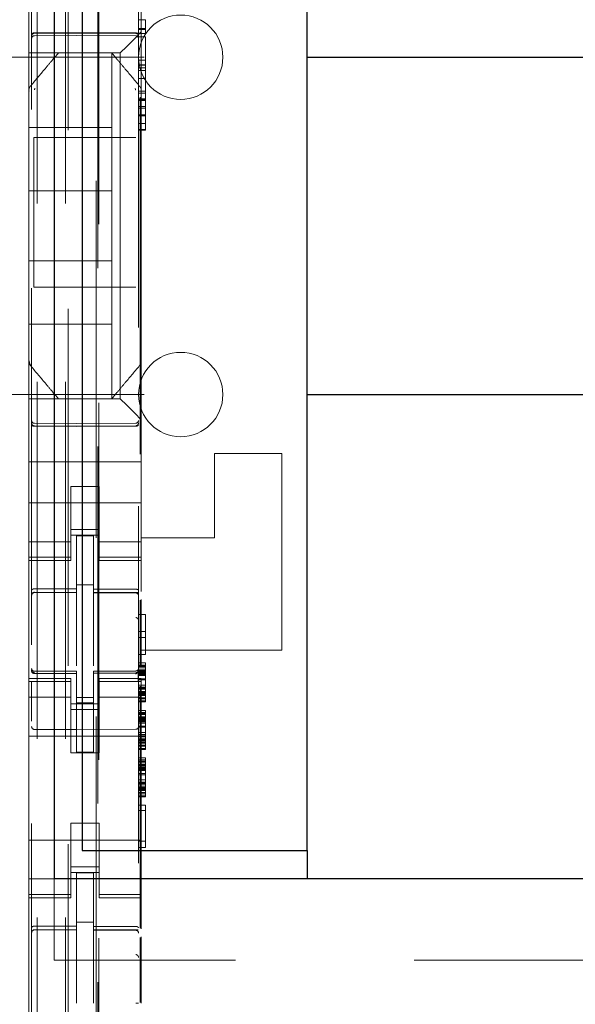
# Model space of a CAD drawing. Units: millimetres. Extents: x 11 to 205, y 5 to 292.
# Drawn here: x 51 to 53, y 138 to 142 of the extents above; entities that cross this region are included whole.
import ezdxf

# ---------------------------------------------------------------- set-up
doc = ezdxf.new("R2010")
doc.units = ezdxf.units.MM
doc.linetypes.add('HIDDEN', pattern=[1.905, 1.27, -0.635])

msp = doc.modelspace()

# ---------------------------------------------------------------- linework, layer by layer
at = {"color": 7, "linetype": 'HIDDEN', "lineweight": 18}
for p, q in [((50.7535, 214.692), (50.7535, 124.692)), ((50.8535, 214.692), (50.8535, 124.692)), ((50.8635, 205.427), (50.8635, 124.692)), ((50.9635, 203.977), (50.9635, 124.692)), ((50.7335, 152.1609), (50.7335, 129.1604)), ((51.1135, 129.1601), (51.1135, 152.1612)), ((50.9685, 151.597), (50.9685, 130.307)), ((50.9721, 133.3377), (50.9721, 148.5663)), ((51.1198, 143.3146), (51.1198, 139.6533)), ((50.7235, 141.6752), (50.7235, 141.792)), ((51.1235, 141.6752), (51.1235, 141.792)), ((50.7235, 141.6752), (50.7235, 141.6186)), ((51.1135, 141.6854), (51.1385, 141.6854)), ((51.1135, 141.6538), (51.1385, 141.6538)), ((51.1235, 141.642), (51.1235, 141.6752)), ((51.1385, 141.6851), (51.1385, 141.6538)), ((51.1385, 141.6538), (51.1385, 141.6508)), ((50.7235, 141.6186), (50.7235, 141.5905)), ((50.7434, 141.637), (50.8935, 141.6378)), ((50.7434, 141.6281), (50.8935, 141.6288)), ((50.8935, 141.6378), (51.1035, 141.6367)), ((50.8935, 141.6288), (51.1035, 141.6277)), ((51.1, 141.6186), (51.0719, 141.5905)), ((51.1, 141.6186), (51.1235, 141.642)), ((51.1135, 141.6508), (51.1385, 141.6508)), ((51.1135, 141.6362), (51.1385, 141.6362)), ((51.1135, 141.6241), (51.1385, 141.6241)), ((51.1235, 141.642), (51.1235, 141.4311)), ((51.1385, 141.6508), (51.1385, 141.6394)), ((51.1385, 141.6394), (51.1385, 141.6365)), ((51.1385, 141.6241), (51.1385, 141.541)), ((50.7235, 141.5905), (50.7235, 141.567)), ((51.0485, 141.567), (51.0719, 141.5905)), ((49.8635, 141.552), (51.7135, 141.552)), ((51.0485, 141.567), (50.7235, 141.567)), ((50.7235, 141.4312), (50.7235, 141.567)), ((50.8285, 141.567), (50.8285, 141.567)), ((51.0185, 141.567), (51.0185, 141.567)), ((51.0185, 141.567), (51.0185, 141.302)), ((51.0485, 140.337), (51.0485, 141.567)), ((51.1135, 141.541), (51.1385, 141.541)), ((51.1135, 141.5251), (51.1385, 141.5251)), ((51.1135, 141.5242), (51.1385, 141.5242)), ((51.1385, 141.5137), (51.1135, 141.5137)), ((51.1385, 141.541), (51.1385, 141.3464)), ((51.1135, 141.5043), (51.1385, 141.5043)), ((51.1135, 141.4764), (51.1385, 141.4764)), ((50.7305, 141.4504), (50.7305, 141.4504)), ((50.7235, 141.4312), (50.7235, 141.3364)), ((51.1135, 141.4314), (51.1385, 141.4314)), ((51.1135, 141.4237), (51.1385, 141.4237)), ((51.1235, 141.3364), (51.1235, 141.4311)), ((51.1135, 141.4044), (51.1385, 141.4044)), ((51.1135, 141.4013), (51.1385, 141.4013)), ((51.1135, 141.4008), (51.1385, 141.4008)), ((51.1135, 141.3983), (51.1385, 141.3983)), ((51.1135, 141.3766), (51.1385, 141.3766)), ((50.7235, 140.5677), (50.7235, 141.3364)), ((51.1385, 141.3703), (51.1135, 141.3703)), ((51.1135, 141.3464), (51.1385, 141.3464)), ((51.1135, 141.3436), (51.1385, 141.3436)), ((51.1235, 141.3364), (51.1235, 140.5677)), ((51.1385, 141.3464), (51.1385, 141.3436)), ((51.1385, 141.3436), (51.1385, 141.3252)), ((50.7235, 141.302), (51.0185, 141.302)), ((51.0185, 141.077), (51.0185, 141.302)), ((51.1135, 141.3159), (51.1385, 141.3159)), ((51.1385, 141.3252), (51.1385, 141.3159)), ((50.741, 141.2661), (50.741, 140.7341)), ((50.741, 141.2661), (51.1035, 141.2661)), ((51.1135, 141.2949), (51.1385, 141.2949)), ((51.1135, 141.2921), (51.1385, 141.2921)), ((51.1385, 141.2949), (51.1385, 141.2921)), ((50.7235, 141.077), (51.0185, 141.077)), ((51.0185, 141.077), (51.0185, 140.827)), ((50.7235, 140.827), (51.0185, 140.827)), ((51.0185, 140.827), (51.0185, 140.602)), ((51.1035, 140.7341), (50.741, 140.7341)), ((50.7235, 140.602), (51.0185, 140.602)), ((51.0185, 140.337), (51.0185, 140.602)), ((50.7235, 140.473), (50.7235, 140.5677)), ((51.1235, 140.5677), (51.1235, 140.473)), ((50.7235, 140.473), (50.7235, 140.337)), ((51.1235, 140.473), (51.1235, 140.262)), ((50.7305, 140.4537), (50.7305, 140.4537)), ((49.8635, 140.352), (51.7135, 140.352)), ((51.0485, 140.337), (50.7235, 140.337)), ((50.7235, 140.3136), (50.7235, 140.337)), ((50.8285, 140.337), (50.8285, 140.337)), ((51.0185, 140.337), (51.0185, 140.337)), ((51.0485, 140.337), (51.0719, 140.3136)), ((50.7235, 140.2855), (50.7235, 140.3136)), ((50.7235, 140.2289), (50.7235, 140.2855)), ((51.1, 140.2855), (51.0719, 140.3136)), ((51.1, 140.2855), (51.1235, 140.262)), ((51.1235, 140.262), (51.1235, 140.2289)), ((50.7235, 140.2289), (50.7235, 140.112)), ((50.8935, 140.2488), (50.7434, 140.2496)), ((50.7434, 140.2407), (50.8935, 140.2399)), ((51.1035, 140.2499), (50.8935, 140.2488)), ((50.8935, 140.2399), (51.1035, 140.241)), ((51.1235, 140.2289), (51.1235, 140.112)), ((51.1235, 140.112), (50.7235, 140.112)), ((50.7235, 140.0555), (50.7235, 140.112)), ((51.1235, 140.0555), (51.1235, 140.112)), ((51.3835, 139.842), (51.3835, 140.142)), ((51.3835, 140.142), (51.6235, 140.142)), ((51.6235, 139.442), (51.6235, 140.142)), ((50.7235, 139.9989), (50.7235, 140.0555)), ((51.1235, 140.0555), (51.1235, 139.9989)), ((50.8735, 140.0245), (50.9735, 140.0245)), ((50.8735, 139.9989), (50.8735, 140.0245)), ((50.9735, 140.0245), (50.9735, 139.9989)), ((50.7235, 139.8975), (50.7235, 139.9989)), ((50.8735, 139.9989), (50.8735, 139.8975)), ((50.9735, 139.9989), (50.9735, 139.8975)), ((51.1235, 139.8975), (51.1235, 139.9989)), ((51.1235, 139.967), (50.7235, 139.967)), ((50.7235, 139.798), (50.7235, 139.8975)), ((50.8735, 139.8975), (50.8735, 139.798)), ((50.8735, 139.872), (50.9735, 139.872)), ((50.9735, 139.798), (50.9735, 139.8975)), ((51.1235, 139.8975), (51.1235, 139.798)), ((50.9735, 139.852), (50.8735, 139.852)), ((50.9535, 139.8495), (50.8935, 139.8498)), ((50.8935, 139.6602), (50.8935, 139.8498)), ((50.9535, 139.66), (50.9535, 139.8495)), ((51.1235, 139.842), (51.3835, 139.842)), ((50.8735, 139.8285), (50.7235, 139.8285)), ((50.7235, 139.798), (50.7235, 139.7728)), ((50.8735, 139.798), (50.8735, 139.7728)), ((50.9735, 139.8285), (51.1235, 139.8285)), ((50.9735, 139.798), (50.9735, 139.7728)), ((51.1235, 139.798), (51.1235, 139.7728)), ((50.8735, 139.7728), (50.7235, 139.7728)), ((50.7235, 139.762), (50.7235, 139.7728)), ((50.7235, 139.762), (50.7235, 139.342)), ((50.7235, 139.762), (50.8735, 139.762)), ((50.8735, 139.7728), (50.8735, 139.762)), ((50.9735, 139.7728), (51.1235, 139.7728)), ((50.9735, 139.762), (50.9735, 139.7728)), ((50.9735, 139.762), (51.1235, 139.762)), ((51.1235, 139.7728), (51.1235, 139.762)), ((51.1235, 139.762), (51.1235, 139.6514)), ((50.9535, 139.6745), (50.8935, 139.6748)), ((50.8935, 139.6602), (50.8935, 139.6473)), ((50.9535, 139.66), (50.9535, 139.647)), ((50.7434, 139.6487), (50.7434, 139.6479)), ((50.7435, 139.6479), (50.8935, 139.6481)), ((50.7435, 139.6473), (50.8935, 139.6473)), ((50.8935, 139.5595), (50.8935, 139.6473)), ((51.086, 139.6475), (50.9535, 139.6482)), ((50.9535, 139.5592), (50.9535, 139.647)), ((50.9535, 139.647), (51.1035, 139.6462)), ((51.1118, 139.6473), (51.086, 139.6475)), ((51.1035, 139.6466), (51.1035, 139.647)), ((51.1198, 139.6205), (51.1198, 139.3888)), ((51.1235, 139.6224), (51.1235, 139.3869)), ((50.8935, 139.3872), (50.8935, 139.5595)), ((50.9535, 139.5595), (50.9535, 139.3872)), ((51.1135, 139.5695), (51.1385, 139.5695)), ((51.1385, 139.5695), (51.1385, 139.427)), ((51.1135, 139.5095), (51.1385, 139.5095)), ((51.1135, 139.487), (51.1385, 139.487)), ((51.1135, 139.427), (51.1385, 139.427)), ((51.1235, 139.442), (51.6235, 139.442)), ((51.1135, 139.397), (51.1385, 139.397)), ((51.1135, 139.3895), (51.1385, 139.3895)), ((51.1135, 139.3857), (51.1385, 139.3857)), ((51.1135, 139.382), (51.1385, 139.382)), ((51.1135, 139.3745), (51.1385, 139.3745)), ((51.1385, 139.397), (51.1385, 139.3895)), ((51.1385, 139.3895), (51.1385, 139.3857)), ((51.1385, 139.3857), (51.1385, 139.382)), ((51.1385, 139.382), (51.1385, 139.3707)), ((50.7235, 139.3313), (50.7235, 139.342)), ((50.8735, 139.342), (50.7235, 139.342)), ((50.7332, 139.3713), (50.7339, 139.3674)), ((50.7335, 139.3706), (50.7335, 139.3721)), ((50.7335, 139.3706), (50.7335, 139.3706)), ((50.7434, 139.3599), (50.7435, 139.362)), ((50.8935, 139.3598), (50.7434, 139.3606)), ((50.7434, 139.3606), (50.7434, 139.3606)), ((50.8935, 139.3673), (50.7435, 139.3673)), ((50.8735, 139.342), (50.8735, 139.3313)), ((50.8935, 139.3673), (50.8935, 139.3598)), ((50.8935, 139.0798), (50.8935, 139.3598)), ((50.8935, 139.3598), (50.8935, 139.3598)), ((51.1035, 139.3684), (50.9535, 139.3677)), ((50.9535, 139.3677), (50.9535, 139.3601)), ((51.1035, 139.3609), (50.9535, 139.3602)), ((50.9535, 139.0802), (50.9535, 139.3601)), ((50.9735, 139.3313), (50.9735, 139.342)), ((51.1235, 139.342), (50.9735, 139.342)), ((51.1035, 139.3609), (51.1035, 139.3609)), ((51.1135, 139.3725), (51.1135, 139.3709)), ((51.1135, 139.3709), (51.1135, 139.3709)), ((51.1135, 139.3707), (51.1385, 139.3707)), ((51.1135, 139.367), (51.1385, 139.367)), ((51.1135, 139.3632), (51.1385, 139.3632)), ((51.1135, 139.3595), (51.1385, 139.3595)), ((51.1135, 139.3557), (51.1385, 139.3557)), ((51.1135, 139.352), (51.1385, 139.352)), ((51.1135, 139.3407), (51.1385, 139.3407)), ((51.1235, 139.342), (51.1235, 139.3313)), ((51.1385, 139.3707), (51.1385, 139.3557)), ((51.1385, 139.3557), (51.1385, 139.337)), ((50.8735, 139.3313), (50.7235, 139.3313)), ((50.7235, 139.3313), (50.7235, 139.306)), ((50.7235, 139.2065), (50.7235, 139.306)), ((50.7335, 139.1898), (50.7335, 139.3306)), ((50.8735, 139.3313), (50.8735, 139.306)), ((50.8735, 139.306), (50.8735, 139.2065)), ((50.9735, 139.3313), (51.1235, 139.3313)), ((50.9735, 139.3313), (50.9735, 139.306)), ((50.9735, 139.2065), (50.9735, 139.306)), ((51.1135, 139.337), (51.1385, 139.337)), ((51.1135, 139.3309), (51.1135, 139.1898)), ((51.1135, 139.3182), (51.1385, 139.3182)), ((51.1135, 139.3107), (51.1385, 139.3107)), ((51.1135, 139.307), (51.1385, 139.307)), ((51.1198, 139.3146), (51.1198, 138.4533)), ((51.1235, 139.3313), (51.1235, 139.306)), ((51.1235, 139.306), (51.1235, 139.2065)), ((51.1385, 139.337), (51.1385, 139.3182)), ((51.1385, 139.3182), (51.1385, 139.3032)), ((50.7235, 139.2756), (50.8735, 139.2756)), ((50.9535, 139.2745), (50.8935, 139.2741)), ((50.9735, 139.2756), (51.1235, 139.2756)), ((51.1135, 139.3032), (51.1385, 139.3032)), ((51.1135, 139.2957), (51.1385, 139.2957)), ((51.1135, 139.292), (51.1385, 139.292)), ((51.1135, 139.2882), (51.1385, 139.2882)), ((51.1135, 139.2845), (51.1385, 139.2845)), ((51.1135, 139.2807), (51.1385, 139.2807)), ((51.1135, 139.2732), (51.1385, 139.2732)), ((51.1135, 139.2695), (51.1385, 139.2695)), ((51.1385, 139.3032), (51.1385, 139.2882)), ((51.1385, 139.2882), (51.1385, 139.2732)), ((51.1385, 139.2732), (51.1385, 139.2695)), ((51.1385, 139.2695), (51.1385, 139.2582)), ((50.9735, 139.252), (50.8735, 139.252)), ((50.9535, 139.2551), (50.8935, 139.2548)), ((51.1135, 139.262), (51.1385, 139.262)), ((51.1135, 139.2582), (51.1385, 139.2582)), ((50.7235, 138.6975), (50.7235, 139.2065)), ((50.8735, 139.232), (50.9735, 139.232)), ((50.8735, 139.2065), (50.8735, 139.077)), ((50.9735, 139.2065), (50.9735, 139.077)), ((51.1135, 139.2282), (51.1385, 139.2282)), ((51.1135, 139.2207), (51.1385, 139.2207)), ((51.1135, 139.217), (51.1385, 139.217)), ((51.1135, 139.2132), (51.1385, 139.2132)), ((51.1135, 139.2057), (51.1385, 139.2057)), ((51.1135, 139.202), (51.1385, 139.202)), ((51.1235, 138.6975), (51.1235, 139.2065)), ((51.1385, 139.2282), (51.1385, 139.2207)), ((51.1385, 139.2207), (51.1385, 139.217)), ((51.1385, 139.217), (51.1385, 139.2132)), ((51.1385, 139.2132), (51.1385, 139.202)), ((51.1385, 139.202), (51.1385, 139.187)), ((51.1135, 139.1982), (51.1385, 139.1982)), ((51.1135, 139.1945), (51.1385, 139.1945)), ((51.1135, 139.1907), (51.1385, 139.1907)), ((51.1135, 139.187), (51.1385, 139.187)), ((51.1135, 139.1832), (51.1385, 139.1832)), ((51.1135, 139.172), (51.1385, 139.172)), ((51.1135, 139.1682), (51.1385, 139.1682)), ((51.1385, 139.187), (51.1385, 139.1682)), ((51.1385, 139.1682), (51.1385, 139.1495)), ((51.1235, 139.137), (50.7235, 139.137)), ((50.8935, 139.1598), (50.7434, 139.1606)), ((51.1035, 139.1609), (50.8935, 139.1598)), ((51.1135, 139.1495), (51.1385, 139.1495)), ((51.1135, 139.142), (51.1385, 139.142)), ((51.1135, 139.1382), (51.1385, 139.1382)), ((51.1135, 139.1345), (51.1385, 139.1345)), ((51.1385, 139.1495), (51.1385, 139.1345)), ((51.1385, 139.1345), (51.1385, 139.1195)), ((51.1135, 139.127), (51.1385, 139.127)), ((51.1135, 139.1232), (51.1385, 139.1232)), ((51.1135, 139.1195), (51.1385, 139.1195)), ((51.1135, 139.1157), (51.1385, 139.1157)), ((51.1135, 139.112), (51.1385, 139.112)), ((51.1135, 139.1045), (51.1385, 139.1045)), ((51.1135, 139.1007), (51.1385, 139.1007)), ((51.1385, 139.1195), (51.1385, 139.1045)), ((51.1385, 139.1045), (51.1385, 139.1007)), ((51.1385, 139.1007), (51.1385, 139.0895)), ((50.9735, 139.077), (50.8735, 139.077)), ((50.9535, 139.0802), (50.8935, 139.0798)), ((51.1135, 139.0932), (51.1385, 139.0932)), ((51.1135, 139.0895), (51.1385, 139.0895)), ((51.1135, 139.0595), (51.1385, 139.0595)), ((51.1385, 139.0595), (51.1385, 139.052)), ((51.1135, 139.052), (51.1385, 139.052)), ((51.1135, 139.0482), (51.1385, 139.0482)), ((51.1135, 139.0445), (51.1385, 139.0445)), ((51.1135, 139.037), (51.1385, 139.037)), ((51.1135, 139.0332), (51.1385, 139.0332)), ((51.1135, 139.0295), (51.1385, 139.0295)), ((51.1135, 139.0257), (51.1385, 139.0257)), ((51.1385, 139.052), (51.1385, 139.0482)), ((51.1385, 139.0482), (51.1385, 139.0445)), ((51.1385, 139.0445), (51.1385, 139.0332)), ((51.1385, 139.0332), (51.1385, 139.0182)), ((51.1135, 139.022), (51.1385, 139.022)), ((51.1135, 139.0182), (51.1385, 139.0182)), ((51.1135, 139.0145), (51.1385, 139.0145)), ((51.1135, 139.0032), (51.1385, 139.0032)), ((51.1135, 138.9995), (51.1385, 138.9995)), ((51.1385, 139.0182), (51.1385, 138.9995)), ((51.1385, 138.9995), (51.1385, 138.9807)), ((51.1135, 138.9807), (51.1385, 138.9807)), ((51.1135, 138.9732), (51.1385, 138.9732)), ((51.1135, 138.9695), (51.1385, 138.9695)), ((51.1135, 138.9657), (51.1385, 138.9657)), ((51.1135, 138.9582), (51.1385, 138.9582)), ((51.1135, 138.9545), (51.1385, 138.9545)), ((51.1385, 138.9807), (51.1385, 138.9657)), ((51.1385, 138.9657), (51.1385, 138.9507)), ((51.1135, 138.9507), (51.1385, 138.9507)), ((51.1135, 138.947), (51.1385, 138.947)), ((51.1135, 138.9432), (51.1385, 138.9432)), ((51.1135, 138.9357), (51.1385, 138.9357)), ((51.1135, 138.932), (51.1385, 138.932)), ((51.1135, 138.9245), (51.1385, 138.9245)), ((51.1135, 138.9207), (51.1385, 138.9207)), ((51.1385, 138.9507), (51.1385, 138.9357)), ((51.1385, 138.9357), (51.1385, 138.932)), ((51.1385, 138.932), (51.1385, 138.9207)), ((51.1135, 138.8907), (51.1385, 138.8907)), ((51.1385, 138.8907), (51.1385, 138.7407)), ((51.1135, 138.872), (51.1385, 138.872)), ((50.9735, 138.827), (50.8735, 138.827)), ((50.8735, 138.827), (50.8735, 138.6975)), ((50.9735, 138.827), (50.9735, 138.6975)), ((51.1235, 138.767), (50.7235, 138.767)), ((51.1135, 138.7632), (51.1385, 138.7632)), ((51.1135, 138.7407), (51.1385, 138.7407)), ((50.7235, 138.598), (50.7235, 138.6975)), ((50.8735, 138.6975), (50.8735, 138.598)), ((50.9735, 138.598), (50.9735, 138.6975)), ((51.1235, 138.6975), (51.1235, 138.598)), ((50.8735, 138.672), (50.9735, 138.672)), ((50.9735, 138.652), (50.8735, 138.652)), ((50.9535, 138.6495), (50.8935, 138.6498)), ((50.8935, 138.4602), (50.8935, 138.6498)), ((50.9535, 138.46), (50.9535, 138.6495)), ((50.8735, 138.6285), (50.7235, 138.6285)), ((50.8135, 138.3395), (50.8135, 138.6295)), ((50.9735, 138.6285), (51.1235, 138.6285)), ((50.7235, 138.598), (50.7235, 138.5728)), ((50.8735, 138.5728), (50.7235, 138.5728)), ((50.7235, 138.562), (50.7235, 138.5728)), ((50.8735, 138.598), (50.8735, 138.5728)), ((50.8735, 138.5728), (50.8735, 138.562)), ((50.9735, 138.598), (50.9735, 138.5728)), ((50.9735, 138.5728), (51.1235, 138.5728)), ((50.9735, 138.562), (50.9735, 138.5728)), ((51.1235, 138.598), (51.1235, 138.5728)), ((51.1235, 138.5728), (51.1235, 138.562)), ((50.7235, 138.562), (50.7235, 138.142)), ((50.7235, 138.562), (50.8735, 138.562)), ((50.9735, 138.562), (51.1235, 138.562)), ((51.1235, 138.562), (51.1235, 138.4514)), ((50.9535, 138.4745), (50.8935, 138.4748)), ((50.7434, 138.4474), (50.7435, 138.4479)), ((50.7435, 138.4479), (50.8935, 138.4481)), ((50.7435, 138.4473), (50.8935, 138.4473)), ((50.8935, 138.4602), (50.8935, 138.4473)), ((50.8935, 138.3595), (50.8935, 138.4473)), ((50.9535, 138.46), (50.9535, 138.447)), ((51.086, 138.4475), (50.9535, 138.4482)), ((50.9535, 138.3592), (50.9535, 138.447)), ((50.9535, 138.447), (51.1035, 138.4462)), ((51.1118, 138.4473), (51.086, 138.4475)), ((51.1035, 138.447), (51.1035, 138.4466)), ((51.1198, 138.4205), (51.1198, 138.1888)), ((51.1235, 138.4224), (51.1235, 138.1869)), ((50.8935, 138.1872), (50.8935, 138.3595)), ((50.9535, 138.3595), (50.9535, 138.1872)), ((72.4135, 138.3395), (50.8135, 138.3395))]:
    msp.add_line(p, q, dxfattribs=at)
at = {"color": 7, "linetype": 'Continuous', "lineweight": 25}
for p, q in [((50.8135, 143.2495), (50.8135, 138.6295)), ((50.9135, 143.1495), (50.9135, 138.7295)), ((51.7135, 138.7295), (51.7135, 143.1495)), ((51.7135, 141.552), (57.9651, 141.552)), ((51.7135, 140.352), (57.9651, 140.352)), ((50.9135, 138.7295), (51.7135, 138.7295)), ((51.7135, 138.7295), (51.7135, 138.6295)), ((72.4135, 138.6295), (50.8135, 138.6295))]:
    msp.add_line(p, q, dxfattribs=at)
at = {"color": 7, "linetype": 'HIDDEN', "lineweight": 18, "flags": 128}
for points in [[(50.7434, 141.6385), (50.8274, 141.6387), (50.8935, 141.6388)], [(50.8935, 141.6388), (51.0111, 141.6385), (51.1035, 141.6383)], [(50.7434, 140.2392), (50.8274, 140.239), (50.8935, 140.2388)], [(50.8935, 140.2388), (51.0111, 140.2392), (51.1035, 140.2394)], [(50.7435, 139.6607), (50.8275, 139.6604), (50.8935, 139.6602)], [(50.9535, 139.66), (51.0375, 139.6598), (51.1035, 139.6596)], [(50.7435, 139.3596), (50.8275, 139.3597), (50.8935, 139.3598)], [(50.9535, 139.3601), (51.0375, 139.3604), (51.1035, 139.3606)], [(50.7435, 138.4607), (50.8275, 138.4604), (50.8935, 138.4602)], [(50.9535, 138.46), (51.0375, 138.4598), (51.1035, 138.4596)]]:
    msp.add_lwpolyline(points, dxfattribs=at)
at = {"color": 7, "linetype": 'HIDDEN', "lineweight": 18}
for centre, radius, start, end in [((51.2635, 141.552), 0.15, 0, 180), ((50.7435, 141.6181), 0.01, 90.3, 180), ((51.1035, 141.6177), 0.01, 0.0018, 89.7), ((51.2635, 141.552), 0.15, 180, 0), ((51.2635, 140.352), 0.15, 0, 180), ((51.2635, 140.352), 0.15, 180, 0), ((50.7435, 140.2596), 0.01, 180, 269.7), ((51.1035, 140.2599), 0.01, 270.3, 359.998), ((50.7435, 139.6373), 0.01, 90, 180), ((51.1035, 139.6362), 0.01, 0, 89.7), ((50.7435, 139.3773), 0.01, 180, 270), ((51.1035, 139.3784), 0.01, 270.3, 0), ((50.7435, 139.1706), 0.01, 180, 269.6997), ((51.1035, 139.1709), 0.01, 270.3003, 0), ((50.7435, 138.4373), 0.01, 90, 180), ((51.1035, 138.4362), 0.01, 0, 89.7)]:
    msp.add_arc(centre, radius, start, end, dxfattribs=at)
for points, knots in [([(50.7434, 141.6385), (50.7424, 141.6384), (50.7403, 141.6383), (50.7375, 141.6376), (50.7352, 141.6365), (50.7338, 141.6352), (50.7335, 141.6343), (50.7335, 141.6338), (50.7335, 141.6338)], [0, 0, 0, 0, 0.189684, 0.379041, 0.577057, 0.79451, 0.985843, 1, 1, 1, 1]), ([(50.7335, 141.627), (50.7335, 141.6271), (50.7335, 141.6283), (50.734, 141.6307), (50.7358, 141.6338), (50.7386, 141.636), (50.7413, 141.6369), (50.7429, 141.637), (50.7434, 141.637)], [0, 0, 0, 0, 0.017134, 0.244287, 0.471569, 0.694597, 0.907973, 1, 1, 1, 1]), ([(51.1035, 141.6383), (51.1046, 141.6383), (51.1066, 141.6382), (51.1094, 141.6374), (51.1117, 141.6364), (51.1131, 141.6351), (51.1135, 141.6341), (51.1135, 141.6337), (51.1135, 141.6336)], [0, 0, 0, 0, 0.189838, 0.379352, 0.577477, 0.794924, 0.985823, 1, 1, 1, 1]), ([(51.1135, 141.6267), (51.1135, 141.6268), (51.1135, 141.628), (51.113, 141.6304), (51.1111, 141.6335), (51.1083, 141.6357), (51.1056, 141.6366), (51.104, 141.6367), (51.1035, 141.6367)], [0, 0, 0, 0, 0.017155, 0.244238, 0.471451, 0.694431, 0.907818, 1, 1, 1, 1]), ([(50.8285, 141.567), (50.8222, 141.5596), (50.8088, 141.5437), (50.776, 141.5046), (50.7488, 141.4722), (50.7305, 141.4504)], [0, 0, 0, 0, 0.2217421, 0.4744533, 1, 1, 1, 1]), ([(51.0185, 141.567), (51.0181, 141.567), (51.0165, 141.567), (51.006, 141.567), (50.9953, 141.567), (50.9884, 141.567), (50.9835, 141.567), (50.98, 141.567), (50.9772, 141.567), (50.9762, 141.567), (50.9758, 141.567)], [0, 0, 0, 0, 0.1221541, 0.4755012, 0.6789856, 0.8073759, 0.8855577, 0.9641127, 0.9860097, 1, 1, 1, 1]), ([(51.1164, 141.4504), (51.0985, 141.4718), (51.0715, 141.5039), (51.0386, 141.5431), (51.0249, 141.5594), (51.0185, 141.567)], [0, 0, 0, 0, 0.514855, 0.772089, 1, 1, 1, 1]), ([(50.7306, 141.4503), (50.7294, 141.449), (50.727, 141.4465), (50.7248, 141.4417), (50.7237, 141.4365), (50.7241, 141.433), (50.7243, 141.4313)], [0, 0, 0, 0, 0.2499, 0.499889, 0.749937, 1, 1, 1, 1]), ([(51.1235, 141.4354), (51.1235, 141.4354), (51.1233, 141.4374), (51.1223, 141.4413), (51.1196, 141.4462), (51.117, 141.4487), (51.1159, 141.4497)], [0, 0, 0, 0, 0.002506, 0.360355, 0.722198, 1, 1, 1, 1]), ([(50.7458, 141.4409), (50.7452, 141.4401), (50.7442, 141.4389), (50.7436, 141.437), (50.7435, 141.436), (50.7435, 141.4355)], [0, 0, 0, 0, 0.502122, 0.753082, 1, 1, 1, 1]), ([(51.1035, 141.4355), (51.1034, 141.436), (51.1034, 141.437), (51.1028, 141.4389), (51.1018, 141.4401), (51.1011, 141.4409)], [0, 0, 0, 0, 0.246906, 0.497877, 1, 1, 1, 1]), ([(51.1385, 141.3157), (51.1385, 141.3146), (51.1385, 141.3124), (51.1385, 141.3065), (51.1385, 141.3005), (51.1385, 141.2962), (51.1385, 141.2949)], [0, 0, 0, 0, 0.232252, 0.464426, 0.839817, 1, 1, 1, 1]), ([(50.7305, 140.4537), (50.7287, 140.4562), (50.7246, 140.4619), (50.7239, 140.469), (50.7235, 140.473)], [0, 0, 0, 0, 0.433516, 1, 1, 1, 1]), ([(50.7249, 140.4715), (50.7252, 140.4682), (50.7259, 140.4616), (50.7299, 140.4563), (50.7319, 140.4536)], [0, 0, 0, 0, 0.499553, 1, 1, 1, 1]), ([(51.1235, 140.473), (51.1231, 140.469), (51.1223, 140.4619), (51.1182, 140.4562), (51.1164, 140.4537)], [0, 0, 0, 0, 0.5664847, 1, 1, 1, 1]), ([(50.8285, 140.337), (50.8222, 140.3445), (50.8088, 140.3604), (50.776, 140.3995), (50.7488, 140.4318), (50.7305, 140.4537)], [0, 0, 0, 0, 0.2217421, 0.4744533, 1, 1, 1, 1]), ([(51.1164, 140.4537), (51.0985, 140.4323), (51.0715, 140.4002), (51.0386, 140.361), (51.0249, 140.3447), (51.0185, 140.337)], [0, 0, 0, 0, 0.514855, 0.772089, 1, 1, 1, 1]), ([(51.0185, 140.337), (51.0181, 140.337), (51.0165, 140.337), (51.006, 140.337), (50.9953, 140.337), (50.9884, 140.337), (50.9835, 140.337), (50.98, 140.337), (50.9772, 140.337), (50.9762, 140.337), (50.9758, 140.337)], [0, 0, 0, 0, 0.122154, 0.475501, 0.678986, 0.807376, 0.885558, 0.964113, 0.98601, 1, 1, 1, 1]), ([(50.7335, 140.2507), (50.7335, 140.2506), (50.7335, 140.2494), (50.734, 140.247), (50.7358, 140.2439), (50.7386, 140.2417), (50.7413, 140.2408), (50.7429, 140.2407), (50.7434, 140.2407)], [0, 0, 0, 0, 0.0171366, 0.2442888, 0.4715707, 0.6945978, 0.9079735, 1, 1, 1, 1]), ([(51.1135, 140.251), (51.1134, 140.2502), (51.1133, 140.2487), (51.1124, 140.2463), (51.111, 140.2442), (51.1091, 140.2426), (51.1068, 140.2413), (51.1048, 140.2411), (51.1035, 140.241)], [0, 0, 0, 0, 0.155497, 0.290736, 0.499767, 0.633405, 0.761284, 1, 1, 1, 1]), ([(50.7335, 140.2439), (50.7335, 140.2439), (50.7335, 140.2435), (50.7338, 140.2426), (50.735, 140.2413), (50.7372, 140.2402), (50.7399, 140.2395), (50.7421, 140.2393), (50.7433, 140.2392), (50.7434, 140.2392)], [0, 0, 0, 0, 0.0141457, 0.1818793, 0.4013591, 0.6012626, 0.7877323, 0.9725331, 1, 1, 1, 1]), ([(51.1135, 140.2441), (51.1135, 140.244), (51.1135, 140.2436), (51.1132, 140.2427), (51.1119, 140.2415), (51.1097, 140.2404), (51.107, 140.2396), (51.1048, 140.2394), (51.1037, 140.2394), (51.1035, 140.2394)], [0, 0, 0, 0, 0.0141608, 0.181188, 0.4006744, 0.6006973, 0.7873546, 0.97234, 1, 1, 1, 1]), ([(50.7435, 139.6607), (50.7424, 139.6606), (50.7404, 139.6605), (50.7376, 139.6598), (50.7354, 139.6586), (50.7339, 139.6571), (50.7335, 139.656), (50.7335, 139.6554), (50.7335, 139.6554)], [0, 0, 0, 0, 0.183461, 0.366563, 0.559024, 0.774075, 0.9867, 1, 1, 1, 1]), ([(51.1035, 139.6596), (51.1045, 139.6595), (51.1066, 139.6594), (51.1093, 139.6586), (51.1116, 139.6575), (51.1131, 139.656), (51.1135, 139.6549), (51.1135, 139.6543), (51.1135, 139.6543)], [0, 0, 0, 0, 0.183997, 0.367626, 0.560855, 0.777004, 0.986714, 1, 1, 1, 1]), ([(50.7335, 139.3665), (50.7335, 139.3665), (50.7335, 139.3655), (50.734, 139.3639), (50.7358, 139.3619), (50.7381, 139.3606), (50.7406, 139.3598), (50.7425, 139.3596), (50.7435, 139.3596), (50.7435, 139.3596)], [0, 0, 0, 0, 0.011937, 0.289893, 0.498312, 0.676183, 0.836733, 0.998038, 1, 1, 1, 1]), ([(51.1106, 139.3614), (51.11, 139.3609), (51.109, 139.3601), (51.1072, 139.3593), (51.1053, 139.3588), (51.104, 139.3587), (51.1034, 139.3587)], [0, 0, 0, 0, 0.262866, 0.520212, 0.767165, 1, 1, 1, 1]), ([(51.1135, 139.3675), (51.1135, 139.3675), (51.1135, 139.3666), (51.1129, 139.365), (51.1112, 139.363), (51.1089, 139.3617), (51.1064, 139.3608), (51.1045, 139.3606), (51.1035, 139.3606), (51.1035, 139.3606)], [0, 0, 0, 0, 0.011994, 0.285135, 0.495046, 0.674037, 0.835256, 0.996694, 1, 1, 1, 1]), ([(51.1128, 139.3306), (51.1128, 139.333), (51.1128, 139.3378), (51.1128, 139.3448), (51.1128, 139.3513), (51.1128, 139.3549), (51.1128, 139.3567)], [0, 0, 0, 0, 0.250059, 0.500079, 0.750059, 1, 1, 1, 1]), ([(50.7435, 138.4607), (50.7424, 138.4606), (50.7404, 138.4605), (50.7376, 138.4598), (50.7354, 138.4586), (50.7339, 138.4571), (50.7335, 138.456), (50.7335, 138.4554), (50.7335, 138.4554)], [0, 0, 0, 0, 0.1834576, 0.366557, 0.559015, 0.7740627, 0.9866846, 1, 1, 1, 1]), ([(51.1035, 138.4596), (51.1045, 138.4595), (51.1066, 138.4594), (51.1093, 138.4586), (51.1116, 138.4575), (51.1131, 138.456), (51.1135, 138.4549), (51.1135, 138.4543), (51.1135, 138.4543)], [0, 0, 0, 0, 0.1839908, 0.3676131, 0.5608357, 0.7769766, 0.986679, 1, 1, 1, 1])]:
    msp.add_open_spline(points, degree=3, knots=knots, dxfattribs=at)
for points in [[(50.7335, 139.6379), (50.7336, 139.6393), (50.7339, 139.642), (50.7362, 139.6454), (50.7394, 139.648), (50.7421, 139.6484), (50.7434, 139.6487)], [(50.7335, 139.6376), (50.7336, 139.6389), (50.7339, 139.6414), (50.7362, 139.6447), (50.7395, 139.647), (50.7421, 139.6473), (50.7434, 139.6474)], [(51.1135, 139.637), (51.1133, 139.6383), (51.113, 139.6409), (51.1107, 139.6442), (51.1074, 139.6465), (51.1048, 139.6468), (51.1035, 139.647)], [(51.1135, 139.6368), (51.1133, 139.6381), (51.113, 139.6406), (51.1107, 139.6439), (51.1074, 139.6462), (51.1048, 139.6465), (51.1035, 139.6466)], [(51.1135, 139.5489), (51.1133, 139.5501), (51.1129, 139.5527), (51.1106, 139.5558), (51.1073, 139.558), (51.1048, 139.5583), (51.1035, 139.5585)], [(50.7335, 139.3721), (50.7336, 139.3708), (50.7339, 139.3683), (50.7362, 139.3651), (50.7395, 139.3628), (50.7422, 139.3626), (50.7435, 139.3624)], [(50.7335, 139.3706), (50.7336, 139.3693), (50.7339, 139.3666), (50.7362, 139.3632), (50.7394, 139.3607), (50.742, 139.3602), (50.7434, 139.3599)], [(51.1135, 139.3709), (51.1133, 139.3696), (51.113, 139.367), (51.1107, 139.3637), (51.1074, 139.3614), (51.1048, 139.3611), (51.1035, 139.3609)], [(51.1134, 139.3725), (51.1133, 139.3712), (51.113, 139.3686), (51.1108, 139.3652), (51.1075, 139.3628), (51.1049, 139.3623), (51.1036, 139.3621)], [(50.7335, 139.3306), (50.7336, 139.3306), (50.7339, 139.3306), (50.7362, 139.3306), (50.7395, 139.3306), (50.7421, 139.3306), (50.7434, 139.3306)], [(50.7435, 138.4479), (50.7422, 138.4477), (50.7395, 138.4474), (50.7362, 138.4451), (50.7339, 138.4418), (50.7336, 138.4392), (50.7335, 138.4379)], [(50.7434, 138.4474), (50.7421, 138.4473), (50.7395, 138.447), (50.7362, 138.4447), (50.7339, 138.4414), (50.7336, 138.4389), (50.7335, 138.4376)], [(51.1035, 138.447), (51.1048, 138.4468), (51.1074, 138.4465), (51.1107, 138.4442), (51.113, 138.4409), (51.1133, 138.4383), (51.1135, 138.437)], [(51.1035, 138.4466), (51.1048, 138.4465), (51.1074, 138.4462), (51.1107, 138.4439), (51.113, 138.4406), (51.1133, 138.4381), (51.1135, 138.4368)], [(51.1035, 138.3595), (51.1042, 138.3595), (51.1055, 138.3594), (51.1075, 138.3588), (51.1093, 138.3578), (51.1108, 138.3565), (51.1121, 138.3549), (51.1129, 138.353), (51.1135, 138.3511), (51.1135, 138.3497), (51.1134, 138.3491)], [(51.1035, 138.1872), (51.1048, 138.1872), (51.1074, 138.1872), (51.1107, 138.1872), (51.113, 138.1872), (51.1133, 138.1872), (51.1135, 138.1872)]]:
    msp.add_open_spline(points, degree=3, dxfattribs=at)

doc.saveas('drawing.dxf')
